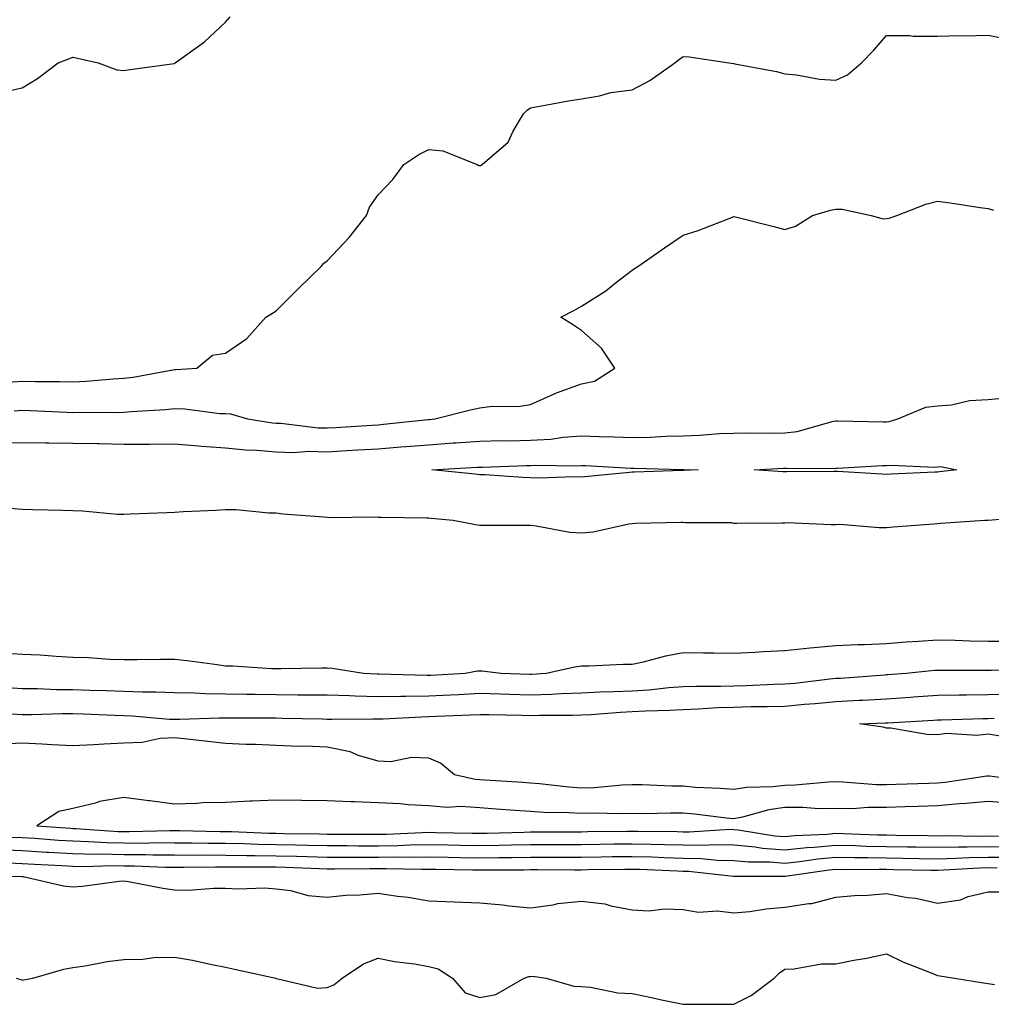
# Model space of a CAD drawing. Units: inches. Extents: x 1034483 to 1037123, y 7332218 to 7334858.
# Drawn here: x 1035058 to 1035249, y 7332227 to 7332420 of the extents above; entities that cross this region are included whole.
import ezdxf

# ---------------------------------------------------------------- set-up
doc = ezdxf.new("R2010")
doc.units = ezdxf.units.IN
doc.header["$MEASUREMENT"] = 0
doc.layers.add('Contour_10347332', color=7, linetype='Continuous', true_color=0x37b54f)

msp = doc.modelspace()

# ---------------------------------------------------------------- linework, layer by layer
at = {"layer": 'Contour_10347332'}
for points in [[(1035053.87, 7332406.11, 3194), (1035058.05, 7332407.04, 3194), (1035061.08, 7332408.89, 3194), (1035065.18, 7332411.92, 3194), (1035067.27, 7332412.7, 3194), (1035068.05, 7332413.07, 3194), (1035068.97, 7332412.85, 3194), (1035072.99, 7332411.92, 3194), (1035076.7, 7332410.57, 3194), (1035078.05, 7332410.42, 3194), (1035079.34, 7332410.64, 3194), (1035087.93, 7332411.81, 3194), (1035088.05, 7332411.83, 3194), (1035088.19, 7332411.92, 3194), (1035093.93, 7332416.05, 3194), (1035098.05, 7332419.94, 3194), (1035098.97, 7332421, 3194)], [(1035055.3, 7332349.16, 3193), (1035058.05, 7332349.36, 3193), (1035060.69, 7332349.29, 3193), (1035065.41, 7332349.28, 3193), (1035068.05, 7332349.2, 3193), (1035070.67, 7332349.31, 3193), (1035075.94, 7332349.81, 3193), (1035078.05, 7332349.9, 3193), (1035079.87, 7332350.11, 3193), (1035087.72, 7332351.59, 3193), (1035088.05, 7332351.64, 3193), (1035088.34, 7332351.63, 3193), (1035092.44, 7332351.92, 3193), (1035095.51, 7332354.46, 3193), (1035098.05, 7332354.86, 3193), (1035102.25, 7332357.72, 3193), (1035105.96, 7332361.92, 3193), (1035107.27, 7332362.71, 3193), (1035108.05, 7332363.16, 3193), (1035112.39, 7332367.59, 3193), (1035116.84, 7332371.92, 3193), (1035117.42, 7332372.55, 3193), (1035118.05, 7332373.03, 3193), (1035122.37, 7332377.6, 3193), (1035125.76, 7332381.92, 3193), (1035126.39, 7332383.59, 3193), (1035128.05, 7332386.01, 3193), (1035130.98, 7332389, 3193), (1035133.15, 7332391.92, 3193), (1035136.06, 7332393.91, 3193), (1035138.05, 7332394.93, 3193), (1035140.78, 7332394.65, 3193), (1035147.52, 7332391.92, 3193), (1035147.87, 7332391.74, 3193), (1035148.05, 7332391.73, 3193), (1035148.21, 7332391.77, 3193), (1035148.54, 7332391.92, 3193), (1035153.64, 7332396.33, 3193), (1035154.65, 7332398.51, 3193), (1035156.66, 7332401.92, 3193), (1035157.35, 7332402.63, 3193), (1035158.05, 7332403.09, 3193), (1035159.46, 7332403.33, 3193), (1035165.49, 7332404.48, 3193), (1035168.05, 7332404.89, 3193), (1035171.59, 7332405.46, 3193), (1035173.85, 7332406.11, 3193), (1035178.05, 7332406.6, 3193), (1035181.51, 7332408.46, 3193), (1035186.45, 7332411.92, 3193), (1035187.31, 7332412.66, 3193), (1035188.05, 7332413.18, 3193), (1035189.24, 7332413.1, 3193), (1035197.05, 7332411.92, 3193), (1035197.93, 7332411.8, 3193), (1035198.05, 7332411.78, 3193), (1035198.23, 7332411.74, 3193), (1035206.41, 7332410.27, 3193), (1035208.05, 7332409.78, 3193), (1035210.35, 7332409.61, 3193), (1035214.85, 7332408.71, 3193), (1035218.05, 7332408.53, 3193), (1035220.39, 7332409.57, 3193), (1035223.11, 7332411.92, 3193), (1035225.53, 7332414.45, 3193), (1035228.05, 7332417.34, 3193), (1035232.64, 7332417.33, 3193), (1035233.3, 7332417.18, 3193), (1035238.05, 7332417.18, 3193), (1035242.68, 7332417.3, 3193), (1035243.4, 7332417.27, 3193), (1035248.05, 7332417.37, 3193), (1035252.6, 7332416.48, 3193)], [(1035056.47, 7332343.51, 3192), (1035058.05, 7332343.62, 3192), (1035059.71, 7332343.58, 3192), (1035066.76, 7332343.21, 3192), (1035068.05, 7332343.17, 3192), (1035069.36, 7332343.23, 3192), (1035076.78, 7332343.18, 3192), (1035078.05, 7332343.24, 3192), (1035079.53, 7332343.4, 3192), (1035086.23, 7332343.75, 3192), (1035088.05, 7332343.98, 3192), (1035090.06, 7332343.92, 3192), (1035096.96, 7332343.01, 3192), (1035098.05, 7332342.97, 3192), (1035099.03, 7332342.89, 3192), (1035102.37, 7332341.92, 3192), (1035107.29, 7332341.15, 3192), (1035108.05, 7332341.09, 3192), (1035108.91, 7332341.06, 3192), (1035116.29, 7332340.17, 3192), (1035118.05, 7332340.13, 3192), (1035119.73, 7332340.23, 3192), (1035126.82, 7332340.68, 3192), (1035128.05, 7332340.76, 3192), (1035129.12, 7332340.85, 3192), (1035137.93, 7332341.81, 3192), (1035138.05, 7332341.82, 3192), (1035138.15, 7332341.83, 3192), (1035139.24, 7332341.92, 3192), (1035146.23, 7332343.73, 3192), (1035148.05, 7332344.09, 3192), (1035150.53, 7332344.4, 3192), (1035155.63, 7332344.34, 3192), (1035158.05, 7332344.75, 3192), (1035162.99, 7332346.98, 3192), (1035163.17, 7332347.03, 3192), (1035168.05, 7332348.82, 3192), (1035170.61, 7332349.35, 3192), (1035174.59, 7332351.92, 3192), (1035171.98, 7332355.85, 3192), (1035168.05, 7332359.33, 3192), (1035166.47, 7332360.34, 3192), (1035163.97, 7332361.92, 3192), (1035166.7, 7332363.27, 3192), (1035168.05, 7332364.09, 3192), (1035172.85, 7332367.11, 3192), (1035174.71, 7332368.59, 3192), (1035178.05, 7332371.17, 3192), (1035178.5, 7332371.47, 3192), (1035179.12, 7332371.92, 3192), (1035184.38, 7332375.59, 3192), (1035188.05, 7332378.04, 3192), (1035190.98, 7332379, 3192), (1035197.74, 7332381.61, 3192), (1035198.05, 7332381.72, 3192), (1035198.32, 7332381.65, 3192), (1035205.88, 7332379.76, 3192), (1035208.05, 7332379.18, 3192), (1035210.12, 7332379.84, 3192), (1035213.5, 7332381.92, 3192), (1035217.03, 7332382.94, 3192), (1035218.05, 7332383.18, 3192), (1035219.32, 7332383.19, 3192), (1035225, 7332381.92, 3192), (1035227.37, 7332381.24, 3192), (1035228.05, 7332381.31, 3192), (1035228.56, 7332381.41, 3192), (1035230.1, 7332381.92, 3192), (1035235.8, 7332384.17, 3192), (1035238.05, 7332384.77, 3192), (1035240.57, 7332384.43, 3192), (1035246.45, 7332383.52, 3192), (1035248.05, 7332383.3, 3192), (1035249.09, 7332382.96, 3192)], [(1035053.34, 7332337.22, 3191), (1035058.05, 7332337.28, 3191), (1035062.74, 7332337.24, 3191), (1035063.34, 7332337.21, 3191), (1035068.05, 7332337.17, 3191), (1035072.91, 7332337.06, 3191), (1035073.19, 7332337.06, 3191), (1035078.05, 7332336.94, 3191), (1035083.01, 7332336.96, 3191), (1035083.09, 7332336.97, 3191), (1035088.05, 7332336.99, 3191), (1035092.74, 7332336.61, 3191), (1035093.4, 7332336.57, 3191), (1035098.05, 7332336.22, 3191), (1035101.96, 7332335.82, 3191), (1035104.22, 7332335.75, 3191), (1035108.05, 7332335.41, 3191), (1035111.45, 7332335.32, 3191), (1035114.42, 7332335.55, 3191), (1035118.05, 7332335.47, 3191), (1035121.82, 7332335.69, 3191), (1035124.14, 7332335.82, 3191), (1035128.05, 7332336.06, 3191), (1035132.54, 7332336.42, 3191), (1035133.5, 7332336.47, 3191), (1035138.05, 7332336.85, 3191), (1035142.8, 7332337.18, 3191), (1035143.36, 7332337.23, 3191), (1035148.05, 7332337.56, 3191), (1035152.33, 7332337.64, 3191), (1035153.77, 7332337.63, 3191), (1035158.05, 7332337.71, 3191), (1035162.01, 7332337.96, 3191), (1035164.46, 7332338.33, 3191), (1035168.05, 7332338.59, 3191), (1035171.51, 7332338.46, 3191), (1035174.51, 7332338.39, 3191), (1035178.05, 7332338.25, 3191), (1035181.64, 7332338.33, 3191), (1035184.67, 7332338.54, 3191), (1035188.05, 7332338.61, 3191), (1035191.27, 7332338.71, 3191), (1035195.18, 7332339.05, 3191), (1035198.05, 7332339.14, 3191), (1035200.76, 7332339.2, 3191), (1035205.26, 7332339.13, 3191), (1035208.05, 7332339.18, 3191), (1035210.49, 7332339.47, 3191), (1035217.6, 7332341.48, 3191), (1035218.05, 7332341.55, 3191), (1035218.42, 7332341.55, 3191), (1035227.46, 7332341.34, 3191), (1035228.05, 7332341.35, 3191), (1035228.56, 7332341.41, 3191), (1035230.26, 7332341.92, 3191), (1035235.76, 7332344.21, 3191), (1035238.05, 7332344.49, 3191), (1035240.8, 7332344.67, 3191), (1035244.4, 7332345.56, 3191), (1035248.05, 7332345.72, 3191), (1035252.23, 7332346.1, 3191)], [(1035257.27, 7332322.71, 3191), (1035248.07, 7332321.94, 3191), (1035248.03, 7332321.94, 3191), (1035247.39, 7332321.92, 3191), (1035238.64, 7332321.34, 3191), (1035238.05, 7332321.29, 3191), (1035237.37, 7332321.24, 3191), (1035229.36, 7332320.61, 3191), (1035228.05, 7332320.52, 3191), (1035226.62, 7332320.5, 3191), (1035218.85, 7332321.12, 3191), (1035218.05, 7332321.11, 3191), (1035217.19, 7332321.06, 3191), (1035208.52, 7332321.46, 3191), (1035208.05, 7332321.42, 3191), (1035207.54, 7332321.42, 3191), (1035198.62, 7332321.36, 3191), (1035198.05, 7332321.36, 3191), (1035197.62, 7332321.5, 3191), (1035188.52, 7332321.45, 3191), (1035188.05, 7332321.54, 3191), (1035187.66, 7332321.53, 3191), (1035178.66, 7332321.32, 3191), (1035178.05, 7332321.3, 3191), (1035177.35, 7332321.23, 3191), (1035170.35, 7332319.63, 3191), (1035168.05, 7332319.42, 3191), (1035165.75, 7332319.61, 3191), (1035159.14, 7332320.82, 3191), (1035158.05, 7332320.93, 3191), (1035157.07, 7332320.94, 3191), (1035148.99, 7332320.98, 3191), (1035148.05, 7332320.98, 3191), (1035147.19, 7332321.07, 3191), (1035142.82, 7332321.92, 3191), (1035138.48, 7332322.34, 3191), (1035138.05, 7332322.38, 3191), (1035137.56, 7332322.42, 3191), (1035128.66, 7332322.53, 3191), (1035128.05, 7332322.56, 3191), (1035127.37, 7332322.6, 3191), (1035118.6, 7332322.47, 3191), (1035118.05, 7332322.51, 3191), (1035117.39, 7332322.59, 3191), (1035109.32, 7332323.18, 3191), (1035108.05, 7332323.36, 3191), (1035106.59, 7332323.38, 3191), (1035100.14, 7332324.01, 3191), (1035098.05, 7332324.03, 3191), (1035096.08, 7332323.89, 3191), (1035089.77, 7332323.64, 3191), (1035088.05, 7332323.53, 3191), (1035086.53, 7332323.45, 3191), (1035079.32, 7332323.18, 3191), (1035078.05, 7332323.12, 3191), (1035076.84, 7332323.14, 3191), (1035069.92, 7332323.8, 3191), (1035068.05, 7332323.82, 3191), (1035066.08, 7332323.9, 3191), (1035060.16, 7332324.04, 3191), (1035058.05, 7332324.13, 3191), (1035055.69, 7332324.28, 3191)], [(1035054.03, 7332295.93, 3191), (1035058.05, 7332295.65, 3191), (1035061.62, 7332295.5, 3191), (1035064.73, 7332295.25, 3191), (1035068.05, 7332295.09, 3191), (1035071.1, 7332294.97, 3191), (1035075.28, 7332294.69, 3191), (1035078.05, 7332294.57, 3191), (1035080.71, 7332294.58, 3191), (1035085.3, 7332294.67, 3191), (1035088.05, 7332294.67, 3191), (1035090.51, 7332294.38, 3191), (1035096.39, 7332293.59, 3191), (1035098.05, 7332293.38, 3191), (1035099.48, 7332293.35, 3191), (1035107.11, 7332292.86, 3191), (1035108.05, 7332292.83, 3191), (1035108.99, 7332292.86, 3191), (1035117.03, 7332292.94, 3191), (1035118.05, 7332292.96, 3191), (1035119.03, 7332292.9, 3191), (1035125.2, 7332291.92, 3191), (1035127.89, 7332291.76, 3191), (1035128.05, 7332291.76, 3191), (1035128.21, 7332291.76, 3191), (1035137.66, 7332291.53, 3191), (1035138.05, 7332291.54, 3191), (1035138.42, 7332291.55, 3191), (1035145.16, 7332291.92, 3191), (1035147.6, 7332292.36, 3191), (1035148.05, 7332292.39, 3191), (1035148.5, 7332292.37, 3191), (1035152.23, 7332291.92, 3191), (1035157.84, 7332291.71, 3191), (1035158.05, 7332291.71, 3191), (1035158.26, 7332291.71, 3191), (1035161.14, 7332291.92, 3191), (1035166.78, 7332293.19, 3191), (1035168.05, 7332293.38, 3191), (1035169.51, 7332293.38, 3191), (1035176.31, 7332293.67, 3191), (1035178.05, 7332293.66, 3191), (1035180.26, 7332294.13, 3191), (1035184.63, 7332295.33, 3191), (1035188.05, 7332295.95, 3191), (1035192.03, 7332295.9, 3191), (1035194.09, 7332295.89, 3191), (1035198.05, 7332295.85, 3191), (1035202.17, 7332296.04, 3191), (1035203.79, 7332296.19, 3191), (1035208.05, 7332296.36, 3191), (1035213.05, 7332296.92, 3191), (1035218.05, 7332297.35, 3191), (1035222.39, 7332297.57, 3191), (1035223.69, 7332297.56, 3191), (1035228.05, 7332297.76, 3191), (1035231.9, 7332298.07, 3191), (1035234.32, 7332298.19, 3191), (1035238.05, 7332298.47, 3191), (1035241.57, 7332298.4, 3191), (1035244.42, 7332298.28, 3191), (1035248.05, 7332298.21, 3191), (1035251.74, 7332298.23, 3191)], [(1035055.22, 7332289.09, 3190), (1035058.05, 7332288.9, 3190), (1035061.08, 7332288.88, 3190), (1035064.85, 7332288.73, 3190), (1035068.05, 7332288.71, 3190), (1035071.37, 7332288.59, 3190), (1035074.61, 7332288.49, 3190), (1035078.05, 7332288.37, 3190), (1035081.74, 7332288.23, 3190), (1035084.38, 7332288.26, 3190), (1035088.05, 7332288.11, 3190), (1035091.92, 7332288.05, 3190), (1035094.05, 7332287.91, 3190), (1035098.05, 7332287.86, 3190), (1035102.17, 7332287.8, 3190), (1035103.89, 7332287.76, 3190), (1035108.05, 7332287.7, 3190), (1035112.31, 7332287.66, 3190), (1035113.79, 7332287.67, 3190), (1035118.05, 7332287.63, 3190), (1035122.46, 7332287.51, 3190), (1035123.58, 7332287.45, 3190), (1035128.05, 7332287.34, 3190), (1035132.56, 7332287.41, 3190), (1035133.52, 7332287.39, 3190), (1035138.05, 7332287.46, 3190), (1035142.31, 7332287.66, 3190), (1035143.87, 7332287.74, 3190), (1035148.05, 7332287.95, 3190), (1035152.13, 7332287.83, 3190), (1035153.89, 7332287.76, 3190), (1035158.05, 7332287.65, 3190), (1035162.17, 7332287.79, 3190), (1035164.07, 7332287.93, 3190), (1035168.05, 7332288.07, 3190), (1035171.72, 7332288.25, 3190), (1035174.42, 7332288.29, 3190), (1035178.05, 7332288.45, 3190), (1035181.31, 7332288.65, 3190), (1035185.22, 7332289.09, 3190), (1035188.05, 7332289.29, 3190), (1035190.59, 7332289.38, 3190), (1035195.49, 7332289.37, 3190), (1035198.05, 7332289.44, 3190), (1035200.47, 7332289.5, 3190), (1035205.86, 7332289.74, 3190), (1035208.05, 7332289.79, 3190), (1035210, 7332289.97, 3190), (1035216.92, 7332290.79, 3190), (1035218.05, 7332290.9, 3190), (1035219.01, 7332290.95, 3190), (1035227.72, 7332291.6, 3190), (1035228.05, 7332291.62, 3190), (1035228.34, 7332291.64, 3190), (1035231.94, 7332291.92, 3190), (1035237.48, 7332292.48, 3190), (1035238.05, 7332292.52, 3190), (1035238.64, 7332292.51, 3190), (1035247.44, 7332292.53, 3190), (1035248.05, 7332292.52, 3190), (1035248.66, 7332292.52, 3190), (1035257.29, 7332292.68, 3190)], [(1035056.02, 7332283.95, 3189), (1035058.05, 7332283.81, 3189), (1035059.92, 7332283.8, 3189), (1035065.96, 7332284.01, 3189), (1035068.05, 7332284, 3189), (1035070.06, 7332283.92, 3189), (1035076.31, 7332283.67, 3189), (1035078.05, 7332283.6, 3189), (1035079.67, 7332283.55, 3189), (1035087.07, 7332282.9, 3189), (1035088.05, 7332282.86, 3189), (1035088.99, 7332282.85, 3189), (1035096.82, 7332283.15, 3189), (1035098.05, 7332283.13, 3189), (1035099.24, 7332283.11, 3189), (1035106.86, 7332283.12, 3189), (1035108.05, 7332283.1, 3189), (1035109.22, 7332283.09, 3189), (1035117.05, 7332282.91, 3189), (1035118.05, 7332282.9, 3189), (1035119.01, 7332282.87, 3189), (1035127.03, 7332282.95, 3189), (1035128.05, 7332282.92, 3189), (1035129.07, 7332282.94, 3189), (1035136.62, 7332283.36, 3189), (1035138.05, 7332283.38, 3189), (1035139.57, 7332283.45, 3189), (1035146.25, 7332283.72, 3189), (1035148.05, 7332283.81, 3189), (1035149.89, 7332283.76, 3189), (1035156.33, 7332283.64, 3189), (1035158.05, 7332283.59, 3189), (1035159.79, 7332283.65, 3189), (1035166.31, 7332283.65, 3189), (1035168.05, 7332283.71, 3189), (1035169.92, 7332283.8, 3189), (1035175.73, 7332284.25, 3189), (1035178.05, 7332284.35, 3189), (1035180.65, 7332284.51, 3189), (1035185.35, 7332284.61, 3189), (1035188.05, 7332284.8, 3189), (1035191.02, 7332284.89, 3189), (1035194.83, 7332285.14, 3189), (1035198.05, 7332285.24, 3189), (1035201.45, 7332285.33, 3189), (1035204.61, 7332285.35, 3189), (1035208.05, 7332285.44, 3189), (1035211.92, 7332285.79, 3189), (1035214.05, 7332285.93, 3189), (1035218.05, 7332286.31, 3189), (1035222.7, 7332286.58, 3189), (1035223.36, 7332286.61, 3189), (1035228.05, 7332286.88, 3189), (1035232.76, 7332287.2, 3189), (1035233.38, 7332287.25, 3189), (1035238.05, 7332287.58, 3189), (1035242.33, 7332287.65, 3189), (1035243.79, 7332287.65, 3189), (1035248.05, 7332287.72, 3189), (1035252.11, 7332287.86, 3189)], [(1035250.45, 7332279.52, 3188), (1035248.05, 7332279.92, 3188), (1035245.8, 7332279.68, 3188), (1035239.91, 7332280.06, 3188), (1035238.05, 7332279.77, 3188), (1035235.96, 7332279.83, 3188), (1035228.87, 7332281.09, 3188), (1035228.05, 7332281.13, 3188), (1035227.41, 7332281.27, 3188), (1035222.72, 7332281.92, 3188), (1035227.84, 7332282.13, 3188), (1035228.05, 7332282.14, 3188), (1035228.28, 7332282.16, 3188), (1035237.27, 7332282.7, 3188), (1035238.05, 7332282.76, 3188), (1035238.89, 7332282.76, 3188), (1035246.96, 7332283.01, 3188), (1035248.05, 7332283.03, 3188), (1035249.2, 7332283.07, 3188)], [(1035256.68, 7332270.54, 3189), (1035248.32, 7332271.65, 3189), (1035248.05, 7332271.67, 3189), (1035247.78, 7332271.64, 3189), (1035239.57, 7332270.41, 3189), (1035238.05, 7332270.27, 3189), (1035236.35, 7332270.22, 3189), (1035229.96, 7332270.01, 3189), (1035228.05, 7332269.94, 3189), (1035226.08, 7332269.95, 3189), (1035219.46, 7332270.51, 3189), (1035218.05, 7332270.52, 3189), (1035216.64, 7332270.5, 3189), (1035210.1, 7332269.87, 3189), (1035208.05, 7332269.85, 3189), (1035205.67, 7332269.54, 3189), (1035200.51, 7332269.46, 3189), (1035198.05, 7332269.03, 3189), (1035195.39, 7332269.26, 3189), (1035190.51, 7332269.46, 3189), (1035188.05, 7332269.66, 3189), (1035185.82, 7332269.69, 3189), (1035180, 7332269.96, 3189), (1035178.05, 7332269.98, 3189), (1035176.04, 7332269.91, 3189), (1035170.59, 7332269.39, 3189), (1035168.05, 7332269.31, 3189), (1035165.59, 7332269.47, 3189), (1035159.81, 7332270.17, 3189), (1035158.05, 7332270.29, 3189), (1035156.53, 7332270.4, 3189), (1035149.07, 7332270.9, 3189), (1035148.05, 7332270.97, 3189), (1035147.15, 7332271.03, 3189), (1035143.07, 7332271.92, 3189), (1035140.35, 7332274.21, 3189), (1035138.05, 7332275.18, 3189), (1035134.65, 7332275.31, 3189), (1035130.59, 7332274.46, 3189), (1035128.05, 7332274.63, 3189), (1035124.22, 7332275.75, 3189), (1035122.58, 7332276.45, 3189), (1035118.05, 7332277.35, 3189), (1035113.73, 7332277.59, 3189), (1035112.48, 7332277.48, 3189), (1035108.05, 7332277.66, 3189), (1035104.01, 7332277.87, 3189), (1035102.09, 7332277.88, 3189), (1035098.05, 7332278.07, 3189), (1035094.57, 7332278.45, 3189), (1035091.14, 7332278.84, 3189), (1035088.05, 7332279.19, 3189), (1035085.18, 7332279.04, 3189), (1035081.68, 7332278.28, 3189), (1035078.05, 7332278.16, 3189), (1035074.1, 7332277.97, 3189), (1035072.17, 7332277.8, 3189), (1035068.05, 7332277.62, 3189), (1035063.95, 7332277.82, 3189), (1035062.01, 7332277.96, 3189), (1035058.05, 7332278.16, 3189), (1035054.09, 7332277.95, 3189)], [(1035252.48, 7332266.34, 3190), (1035248.05, 7332266.69, 3190), (1035243.71, 7332266.26, 3190), (1035242.33, 7332266.21, 3190), (1035238.05, 7332265.83, 3190), (1035234.26, 7332265.7, 3190), (1035231.74, 7332265.62, 3190), (1035228.05, 7332265.49, 3190), (1035224.46, 7332265.5, 3190), (1035221.39, 7332265.26, 3190), (1035218.05, 7332265.27, 3190), (1035214.73, 7332265.25, 3190), (1035211.62, 7332265.5, 3190), (1035208.05, 7332265.48, 3190), (1035204.91, 7332265.06, 3190), (1035199.71, 7332263.59, 3190), (1035198.05, 7332263.3, 3190), (1035196.55, 7332263.42, 3190), (1035190.32, 7332264.18, 3190), (1035188.05, 7332264.36, 3190), (1035185.59, 7332264.39, 3190), (1035180.41, 7332264.28, 3190), (1035178.05, 7332264.31, 3190), (1035175.75, 7332264.23, 3190), (1035170.51, 7332264.38, 3190), (1035168.05, 7332264.3, 3190), (1035165.51, 7332264.46, 3190), (1035160.67, 7332264.53, 3190), (1035158.05, 7332264.72, 3190), (1035155.04, 7332264.93, 3190), (1035151.31, 7332265.19, 3190), (1035148.05, 7332265.41, 3190), (1035144.3, 7332265.67, 3190), (1035141.64, 7332265.51, 3190), (1035138.05, 7332265.84, 3190), (1035133.95, 7332266.03, 3190), (1035132.39, 7332266.25, 3190), (1035128.05, 7332266.41, 3190), (1035123.36, 7332266.6, 3190), (1035122.72, 7332266.59, 3190), (1035118.05, 7332266.8, 3190), (1035113.09, 7332266.89, 3190), (1035113.01, 7332266.89, 3190), (1035108.05, 7332266.97, 3190), (1035103.21, 7332266.77, 3190), (1035102.85, 7332266.72, 3190), (1035098.05, 7332266.48, 3190), (1035093.58, 7332266.4, 3190), (1035092.41, 7332266.27, 3190), (1035088.05, 7332266.18, 3190), (1035083.17, 7332266.79, 3190), (1035082.95, 7332266.82, 3190), (1035078.05, 7332267.44, 3190), (1035073.3, 7332266.67, 3190), (1035072.48, 7332266.35, 3190), (1035068.05, 7332265.3, 3190), (1035065.26, 7332264.7, 3190), (1035060.98, 7332261.92, 3190), (1035067.56, 7332261.42, 3190), (1035068.05, 7332261.39, 3190), (1035068.6, 7332261.38, 3190), (1035076.94, 7332260.8, 3190), (1035078.05, 7332260.78, 3190), (1035079.2, 7332260.77, 3190), (1035087.13, 7332260.99, 3190), (1035088.99, 7332260.98, 3190), (1035096.92, 7332260.78, 3190), (1035098.05, 7332260.77, 3190), (1035099.22, 7332260.75, 3190), (1035106.6, 7332260.46, 3190), (1035108.05, 7332260.44, 3190), (1035109.57, 7332260.4, 3190), (1035116.45, 7332260.32, 3190), (1035118.05, 7332260.28, 3190), (1035119.69, 7332260.28, 3190), (1035126.37, 7332260.24, 3190), (1035128.05, 7332260.24, 3190), (1035129.71, 7332260.26, 3190), (1035136.74, 7332260.61, 3190), (1035138.05, 7332260.63, 3190), (1035139.36, 7332260.61, 3190), (1035146.57, 7332260.44, 3190), (1035148.05, 7332260.42, 3190), (1035149.53, 7332260.44, 3190), (1035156.8, 7332260.66, 3190), (1035158.05, 7332260.68, 3190), (1035159.28, 7332260.68, 3190), (1035166.86, 7332260.73, 3190), (1035168.05, 7332260.73, 3190), (1035169.22, 7332260.75, 3190), (1035176.98, 7332260.86, 3190), (1035178.05, 7332260.87, 3190), (1035179.12, 7332260.84, 3190), (1035186.9, 7332260.76, 3190), (1035188.05, 7332260.73, 3190), (1035189.26, 7332260.71, 3190), (1035197.33, 7332261.21, 3190), (1035198.05, 7332261.19, 3190), (1035198.85, 7332261.11, 3190), (1035206.08, 7332259.95, 3190), (1035208.05, 7332259.8, 3190), (1035209.98, 7332259.99, 3190), (1035216.39, 7332260.26, 3190), (1035218.05, 7332260.42, 3190), (1035219.57, 7332260.39, 3190), (1035226.27, 7332260.14, 3190), (1035228.05, 7332260.11, 3190), (1035229.89, 7332260.08, 3190), (1035236.1, 7332259.97, 3190), (1035238.05, 7332259.94, 3190), (1035239.98, 7332259.98, 3190), (1035246.02, 7332259.88, 3190), (1035248.05, 7332259.93, 3190), (1035250.08, 7332259.89, 3190)], [(1035055.8, 7332259.68, 3189), (1035058.05, 7332259.59, 3189), (1035060.53, 7332259.44, 3189), (1035065.22, 7332259.08, 3189), (1035068.05, 7332258.92, 3189), (1035071.12, 7332258.84, 3189), (1035074.73, 7332258.59, 3189), (1035078.05, 7332258.53, 3189), (1035081.47, 7332258.51, 3189), (1035084.73, 7332258.6, 3189), (1035088.05, 7332258.58, 3189), (1035091.41, 7332258.56, 3189), (1035094.61, 7332258.48, 3189), (1035098.05, 7332258.46, 3189), (1035101.57, 7332258.4, 3189), (1035104.42, 7332258.29, 3189), (1035108.05, 7332258.23, 3189), (1035111.84, 7332258.13, 3189), (1035114.24, 7332258.11, 3189), (1035118.05, 7332258, 3189), (1035121.96, 7332258, 3189), (1035124.12, 7332257.99, 3189), (1035128.05, 7332257.99, 3189), (1035131.94, 7332258.04, 3189), (1035134.3, 7332258.16, 3189), (1035138.05, 7332258.21, 3189), (1035141.82, 7332258.14, 3189), (1035144.22, 7332258.09, 3189), (1035148.05, 7332258.02, 3189), (1035151.9, 7332258.08, 3189), (1035154.28, 7332258.16, 3189), (1035158.05, 7332258.21, 3189), (1035161.74, 7332258.22, 3189), (1035164.36, 7332258.24, 3189), (1035168.05, 7332258.24, 3189), (1035171.68, 7332258.29, 3189), (1035174.46, 7332258.33, 3189), (1035178.05, 7332258.37, 3189), (1035181.7, 7332258.28, 3189), (1035184.38, 7332258.25, 3189), (1035188.05, 7332258.15, 3189), (1035191.9, 7332258.07, 3189), (1035194.36, 7332258.22, 3189), (1035198.05, 7332258.13, 3189), (1035202.21, 7332257.76, 3189), (1035203.66, 7332257.53, 3189), (1035208.05, 7332257.19, 3189), (1035212.35, 7332257.62, 3189), (1035213.81, 7332257.68, 3189), (1035218.05, 7332258.06, 3189), (1035221.98, 7332258, 3189), (1035224.05, 7332257.92, 3189), (1035228.05, 7332257.86, 3189), (1035232.19, 7332257.79, 3189), (1035233.89, 7332257.76, 3189), (1035238.05, 7332257.68, 3189), (1035242.19, 7332257.78, 3189), (1035243.89, 7332257.76, 3189), (1035248.05, 7332257.85, 3189), (1035252.19, 7332257.77, 3189)], [(1035053.34, 7332257.22, 3188), (1035058.05, 7332257.04, 3188), (1035062.87, 7332256.74, 3188), (1035063.25, 7332256.72, 3188), (1035068.05, 7332256.44, 3188), (1035072.46, 7332256.34, 3188), (1035073.6, 7332256.37, 3188), (1035078.05, 7332256.28, 3188), (1035082.39, 7332256.25, 3188), (1035083.77, 7332256.2, 3188), (1035088.05, 7332256.17, 3188), (1035092.29, 7332256.15, 3188), (1035093.79, 7332256.17, 3188), (1035098.05, 7332256.15, 3188), (1035102.21, 7332256.08, 3188), (1035103.89, 7332256.09, 3188), (1035108.05, 7332256.02, 3188), (1035112.05, 7332255.92, 3188), (1035114.14, 7332255.83, 3188), (1035118.05, 7332255.72, 3188), (1035121.86, 7332255.73, 3188), (1035124.22, 7332255.74, 3188), (1035128.05, 7332255.75, 3188), (1035131.92, 7332255.8, 3188), (1035134.22, 7332255.74, 3188), (1035138.05, 7332255.79, 3188), (1035141.86, 7332255.72, 3188), (1035144.28, 7332255.69, 3188), (1035148.05, 7332255.63, 3188), (1035151.82, 7332255.68, 3188), (1035154.28, 7332255.69, 3188), (1035158.05, 7332255.75, 3188), (1035161.88, 7332255.75, 3188), (1035164.22, 7332255.75, 3188), (1035168.05, 7332255.75, 3188), (1035171.94, 7332255.8, 3188), (1035174.14, 7332255.83, 3188), (1035178.05, 7332255.88, 3188), (1035181.9, 7332255.77, 3188), (1035184.3, 7332255.67, 3188), (1035188.05, 7332255.56, 3188), (1035191.62, 7332255.49, 3188), (1035194.81, 7332255.15, 3188), (1035198.05, 7332255.07, 3188), (1035200.94, 7332254.82, 3188), (1035205.18, 7332254.8, 3188), (1035208.05, 7332254.58, 3188), (1035211, 7332254.87, 3188), (1035214.57, 7332255.39, 3188), (1035218.05, 7332255.7, 3188), (1035221.78, 7332255.65, 3188), (1035224.3, 7332255.67, 3188), (1035228.05, 7332255.61, 3188), (1035234.48, 7332255.49, 3188), (1035238.05, 7332255.43, 3188), (1035241.64, 7332255.52, 3188), (1035244.28, 7332255.68, 3188), (1035248.05, 7332255.76, 3188), (1035251.82, 7332255.7, 3188)], [(1035055.39, 7332254.59, 3187), (1035058.05, 7332254.48, 3187), (1035060.47, 7332254.34, 3187), (1035065.88, 7332254.09, 3187), (1035068.05, 7332253.96, 3187), (1035070.04, 7332253.92, 3187), (1035075.9, 7332254.07, 3187), (1035078.05, 7332254.02, 3187), (1035080.14, 7332254.01, 3187), (1035086.19, 7332253.78, 3187), (1035088.05, 7332253.77, 3187), (1035089.89, 7332253.76, 3187), (1035096.12, 7332253.85, 3187), (1035098.05, 7332253.84, 3187), (1035099.94, 7332253.8, 3187), (1035106.14, 7332253.84, 3187), (1035108.05, 7332253.81, 3187), (1035109.89, 7332253.77, 3187), (1035116.49, 7332253.49, 3187), (1035118.05, 7332253.45, 3187), (1035119.57, 7332253.45, 3187), (1035126.47, 7332253.5, 3187), (1035128.05, 7332253.5, 3187), (1035129.65, 7332253.52, 3187), (1035136.62, 7332253.35, 3187), (1035138.05, 7332253.37, 3187), (1035139.48, 7332253.35, 3187), (1035146.72, 7332253.25, 3187), (1035148.05, 7332253.23, 3187), (1035149.38, 7332253.25, 3187), (1035156.7, 7332253.26, 3187), (1035158.05, 7332253.28, 3187), (1035159.42, 7332253.28, 3187), (1035166.7, 7332253.26, 3187), (1035168.05, 7332253.26, 3187), (1035169.4, 7332253.28, 3187), (1035176.6, 7332253.36, 3187), (1035178.05, 7332253.38, 3187), (1035179.48, 7332253.34, 3187), (1035186.96, 7332253.01, 3187), (1035188.05, 7332252.97, 3187), (1035189.09, 7332252.96, 3187), (1035197.95, 7332252.02, 3187), (1035198.15, 7332252.01, 3187), (1035207.99, 7332251.97, 3187), (1035208.05, 7332251.97, 3187), (1035208.11, 7332251.97, 3187), (1035216.74, 7332253.23, 3187), (1035218.05, 7332253.35, 3187), (1035219.46, 7332253.33, 3187), (1035226.59, 7332253.38, 3187), (1035228.05, 7332253.36, 3187), (1035229.46, 7332253.33, 3187), (1035236.76, 7332253.2, 3187), (1035238.05, 7332253.18, 3187), (1035239.34, 7332253.21, 3187), (1035246.33, 7332253.64, 3187), (1035248.05, 7332253.68, 3187), (1035249.79, 7332253.65, 3187)], [(1035048.19, 7332252.06, 3186), (1035058.03, 7332251.93, 3186), (1035058.07, 7332251.93, 3186), (1035058.28, 7332251.92, 3186), (1035066.21, 7332250.07, 3186), (1035068.05, 7332249.9, 3186), (1035069.92, 7332250.05, 3186), (1035077.15, 7332251.03, 3186), (1035078.05, 7332251.1, 3186), (1035079.01, 7332250.96, 3186), (1035085.73, 7332249.61, 3186), (1035088.05, 7332249.3, 3186), (1035090.71, 7332249.27, 3186), (1035095.78, 7332249.66, 3186), (1035098.05, 7332249.63, 3186), (1035100.49, 7332249.47, 3186), (1035105.82, 7332249.69, 3186), (1035108.05, 7332249.51, 3186), (1035110.82, 7332249.15, 3186), (1035114.34, 7332248.21, 3186), (1035118.05, 7332247.85, 3186), (1035121.72, 7332248.24, 3186), (1035124.48, 7332248.34, 3186), (1035128.05, 7332248.68, 3186), (1035131.88, 7332248.09, 3186), (1035133.97, 7332247.84, 3186), (1035138.05, 7332247.15, 3186), (1035143.03, 7332246.94, 3186), (1035143.07, 7332246.93, 3186), (1035148.05, 7332246.72, 3186), (1035152.5, 7332246.38, 3186), (1035153.83, 7332246.14, 3186), (1035158.05, 7332245.74, 3186), (1035162.5, 7332246.37, 3186), (1035163.38, 7332246.59, 3186), (1035168.05, 7332247.09, 3186), (1035172.68, 7332246.54, 3186), (1035173.83, 7332246.14, 3186), (1035178.05, 7332245.38, 3186), (1035181.33, 7332245.2, 3186), (1035184.38, 7332245.6, 3186), (1035188.05, 7332245.45, 3186), (1035191.06, 7332244.93, 3186), (1035194.83, 7332245.15, 3186), (1035198.05, 7332244.78, 3186), (1035201.19, 7332245.05, 3186), (1035204.38, 7332245.6, 3186), (1035208.05, 7332245.88, 3186), (1035212.76, 7332246.63, 3186), (1035213.38, 7332246.59, 3186), (1035218.05, 7332247.85, 3186), (1035221.78, 7332248.19, 3186), (1035224.4, 7332248.27, 3186), (1035228.05, 7332248.57, 3186), (1035232.15, 7332247.81, 3186), (1035233.81, 7332247.67, 3186), (1035238.05, 7332246.68, 3186), (1035242.62, 7332247.34, 3186), (1035244.1, 7332247.97, 3186), (1035248.05, 7332248.93, 3186), (1035251.08, 7332248.89, 3186)], [(1035056.9, 7332231.92, 3185), (1035057.78, 7332231.64, 3185), (1035058.05, 7332231.57, 3185), (1035058.36, 7332231.6, 3185), (1035060.2, 7332231.92, 3185), (1035066.25, 7332233.72, 3185), (1035068.05, 7332234, 3185), (1035070.47, 7332234.34, 3185), (1035074.77, 7332235.2, 3185), (1035078.05, 7332235.61, 3185), (1035081.82, 7332235.68, 3185), (1035083.95, 7332236.02, 3185), (1035088.05, 7332236.08, 3185), (1035091.59, 7332235.46, 3185), (1035095.34, 7332234.63, 3185), (1035098.05, 7332234.12, 3185), (1035099.85, 7332233.72, 3185), (1035107.97, 7332231.92, 3185), (1035108.05, 7332231.89, 3185), (1035108.09, 7332231.89, 3185), (1035116.12, 7332229.98, 3185), (1035118.05, 7332230.11, 3185), (1035119.36, 7332230.61, 3185), (1035121.02, 7332231.92, 3185), (1035125.22, 7332234.74, 3185), (1035128.05, 7332235.85, 3185), (1035131.31, 7332235.18, 3185), (1035135.22, 7332234.75, 3185), (1035138.05, 7332234.26, 3185), (1035139.91, 7332233.77, 3185), (1035142.7, 7332231.92, 3185), (1035145.16, 7332229.03, 3185), (1035148.05, 7332228.15, 3185), (1035151.25, 7332228.71, 3185), (1035156.82, 7332231.92, 3185), (1035157.7, 7332232.27, 3185), (1035158.05, 7332232.29, 3185), (1035158.46, 7332232.32, 3185), (1035161.12, 7332231.92, 3185), (1035166.53, 7332230.39, 3185), (1035168.05, 7332230.28, 3185), (1035169.81, 7332230.17, 3185), (1035175.2, 7332229.06, 3185), (1035178.05, 7332228.92, 3185), (1035181.84, 7332228.13, 3185), (1035183.79, 7332227.67, 3185), (1035188.05, 7332226.83, 3185), (1035192.93, 7332226.81, 3185), (1035193.15, 7332226.81, 3185), (1035198.05, 7332226.79, 3185), (1035201.45, 7332228.53, 3185), (1035205.94, 7332231.92, 3185), (1035207, 7332232.97, 3185), (1035208.05, 7332233.73, 3185), (1035209.91, 7332233.78, 3185), (1035215.26, 7332234.72, 3185), (1035218.05, 7332234.77, 3185), (1035221.6, 7332235.47, 3185), (1035224.09, 7332235.88, 3185), (1035228.05, 7332236.74, 3185), (1035231.25, 7332235.13, 3185), (1035237.13, 7332232.83, 3185), (1035238.05, 7332232.44, 3185), (1035238.52, 7332232.38, 3185), (1035241.39, 7332231.92, 3185), (1035247.15, 7332231.03, 3185), (1035248.05, 7332230.88, 3185), (1035249.3, 7332230.67, 3185)]]:
    msp.add_polyline3d(points, dxfattribs=at)
for points in [[(1035188.05, 7332331.8, 3190), (1035187.93, 7332331.8, 3190), (1035178.52, 7332331.45, 3190), (1035178.05, 7332331.43, 3190), (1035177.5, 7332331.37, 3190), (1035169.38, 7332330.6, 3190), (1035168.05, 7332330.44, 3190), (1035166.62, 7332330.5, 3190), (1035159.67, 7332330.29, 3190), (1035158.05, 7332330.35, 3190), (1035156.53, 7332330.4, 3190), (1035149.07, 7332330.9, 3190), (1035148.05, 7332330.94, 3190), (1035147.17, 7332331.03, 3190), (1035138.66, 7332331.92, 3190), (1035147.56, 7332332.41, 3190), (1035148.05, 7332332.45, 3190), (1035148.58, 7332332.45, 3190), (1035157.19, 7332332.77, 3190), (1035158.05, 7332332.78, 3190), (1035158.97, 7332332.84, 3190), (1035167.27, 7332332.7, 3190), (1035168.05, 7332332.76, 3190), (1035168.85, 7332332.73, 3190), (1035177.74, 7332332.23, 3190), (1035178.05, 7332332.22, 3190), (1035178.36, 7332332.23, 3190), (1035187.97, 7332332, 3190), (1035188.05, 7332332, 3190), (1035188.13, 7332332, 3190), (1035191.02, 7332331.92, 3190), (1035188.17, 7332331.8, 3190)], [(1035238.05, 7332331.45, 3190), (1035237.56, 7332331.43, 3190), (1035228.95, 7332331.02, 3190), (1035228.05, 7332330.99, 3190), (1035227.15, 7332331.03, 3190), (1035218.4, 7332331.57, 3190), (1035218.05, 7332331.59, 3190), (1035217.72, 7332331.59, 3190), (1035208.46, 7332331.5, 3190), (1035208.05, 7332331.51, 3190), (1035207.64, 7332331.51, 3190), (1035202.03, 7332331.92, 3190), (1035207.76, 7332332.21, 3190), (1035208.05, 7332332.22, 3190), (1035208.38, 7332332.26, 3190), (1035217.78, 7332332.19, 3190), (1035218.05, 7332332.23, 3190), (1035218.36, 7332332.23, 3190), (1035227.23, 7332332.74, 3190), (1035228.05, 7332332.75, 3190), (1035228.97, 7332332.85, 3190), (1035237.54, 7332332.43, 3190), (1035238.05, 7332332.51, 3190), (1035238.69, 7332332.57, 3190), (1035241.9, 7332331.92, 3190), (1035238.48, 7332331.49, 3190)]]:
    msp.add_polyline3d(points, close=True, dxfattribs=at)

doc.saveas('drawing.dxf')
